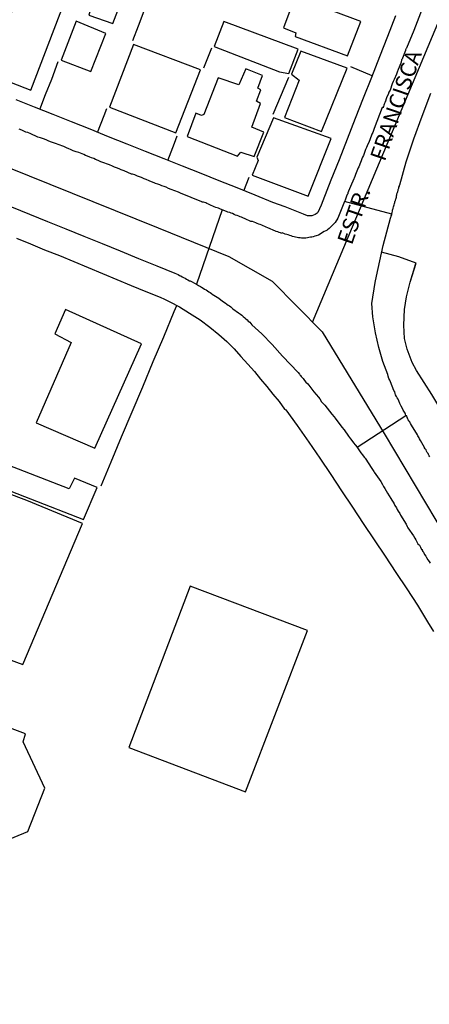
# Model space of a CAD drawing. Units: millimetres. Extents: x 180741 to 183152, y 1654879 to 1657654.
# Drawn here: x 182533 to 182597, y 1656345 to 1656499 of the extents above; entities that cross this region are included whole.
import ezdxf
from ezdxf.enums import TextEntityAlignment as Align

# ---------------------------------------------------------------- set-up
doc = ezdxf.new("R2010")
doc.units = ezdxf.units.MM
doc.header["$MEASUREMENT"] = 0
for name, color, linetype in [('V-CRUZAMENTO', 1, 'Continuous'), ('V-EDIFICACAO', 2, 'Continuous'), ('V-EIXO_DE_LOGRADOURO', 3, 'Continuous'), ('V-LOTE', 1, 'Continuous'), ('V-NOME_DOS_LOGRADOUROS', 7, 'Continuous'), ('V-QUADRA', 6, 'Continuous'), ('V-TESTADA', 5, 'Continuous')]:
    doc.layers.add(name, color=color, linetype=linetype)

msp = doc.modelspace()

# ---------------------------------------------------------------- linework, layer by layer
at = {"layer": 'V-CRUZAMENTO'}
msp.add_lwpolyline([(182588.56, 1656458), (182588.74, 1656459.02), (182589.77, 1656463.82), (182590.94, 1656468.13), (182591.01, 1656468.3), (182591.03, 1656468.38), (182591.05, 1656468.47), (182591.14, 1656468.65), (182591.16, 1656468.74), (182583.72, 1656470.76), (182582.65, 1656468.12), (182582.26, 1656467.44), (182581.28, 1656466.52), (182581.03, 1656466.29), (182580.99, 1656466.25), (182580.79, 1656466.14), (182580.51, 1656466.02), (182579.63, 1656465.45), (182579.28, 1656465.34), (182579.07, 1656465.28), (182578.81, 1656465.21), (182578.6, 1656465.15), (182578.38, 1656465.13), (182578.12, 1656465.08), (182577.91, 1656465.04), (182577.65, 1656465), (182577.43, 1656464.98), (182577.17, 1656465), (182576.96, 1656465), (182576.74, 1656465.02), (182576.48, 1656465.04), (182576.27, 1656465.08), (182576.01, 1656465.13), (182575.79, 1656465.17), (182575.53, 1656465.26), (182575.32, 1656465.34), (182575.1, 1656465.41), (182574.84, 1656465.49), (182574.63, 1656465.56), (182574.37, 1656465.64), (182574.16, 1656465.71), (182573.94, 1656465.8), (182573.92, 1656465.8), (182573.87, 1656465.71), (182573.68, 1656465.8), (182573.47, 1656465.88), (182573.21, 1656465.97), (182572.99, 1656466.06), (182572.88, 1656466.1), (182571.65, 1656466.6), (182571.39, 1656466.72), (182571.18, 1656466.81), (182570.92, 1656466.92), (182570.71, 1656467.03), (182570.45, 1656467.11), (182570.23, 1656467.2), (182569.97, 1656467.29), (182569.78, 1656467.39), (182569.5, 1656467.5), (182569.24, 1656467.58), (182569.03, 1656467.61), (182569, 1656467.61), (182568.08, 1656468.04), (182567.73, 1656468.19), (182567.52, 1656468.28), (182567.3, 1656468.36), (182567.08, 1656468.45), (182566.83, 1656468.56), (182566.57, 1656468.62), (182566.35, 1656468.71), (182566.09, 1656468.84), (182565.88, 1656468.9), (182565.68, 1656469.01), (182565.36, 1656469.09), (182565.29, 1656469.12), (182564.49, 1656469.44), (182560.45, 1656457.76), (182560.77, 1656457.56), (182561.09, 1656457.39), (182561.26, 1656457.26), (182561.5, 1656457.13), (182561.71, 1656456.98), (182561.96, 1656456.87), (182562.17, 1656456.72), (182562.39, 1656456.57), (182562.6, 1656456.44), (182562.82, 1656456.27), (182562.92, 1656456.16), (182563.94, 1656455.56), (182564.28, 1656455.3), (182564.5, 1656455.15), (182564.71, 1656455), (182564.97, 1656454.8), (182565.21, 1656454.61), (182565.42, 1656454.44), (182565.62, 1656454.33), (182565.86, 1656454.18), (182566.07, 1656453.99), (182566.18, 1656453.88), (182567.04, 1656453.23), (182567.34, 1656453.04), (182567.56, 1656452.86), (182567.78, 1656452.67), (182568.03, 1656452.48), (182568.2, 1656452.3), (182568.4, 1656452.13), (182568.59, 1656451.96), (182568.81, 1656451.76), (182568.98, 1656451.59), (182569.17, 1656451.38), (182570.74, 1656449.96), (182572.34, 1656448.28), (182573.96, 1656446.45), (182576.41, 1656443.86), (182576.44, 1656443.88), (182576.63, 1656443.6), (182576.67, 1656443.51), (182576.76, 1656443.44), (182576.81, 1656443.38), (182576.91, 1656443.27), (182577.22, 1656442.91), (182577.43, 1656442.61), (182577.66, 1656442.35), (182577.95, 1656442.07), (182578.91, 1656440.86), (182579.26, 1656440.43), (182579.61, 1656439.98), (182579.84, 1656439.72), (182580.12, 1656439.29), (182580.36, 1656439), (182580.62, 1656438.75), (182581.7, 1656437.35), (182582.08, 1656436.89), (182582.24, 1656436.72), (182583.31, 1656435.3), (182583.64, 1656434.85), (182583.85, 1656434.54), (182584.11, 1656434.16), (182584.37, 1656433.85), (182584.65, 1656433.47), (182584.89, 1656433.17), (182585.14, 1656432.82), (182585.4, 1656432.52), (182585.69, 1656432.15), (182593.38, 1656437.11), (182593.33, 1656437.31), (182593.29, 1656437.37), (182593.23, 1656437.48), (182593.14, 1656437.65), (182593.05, 1656437.82), (182592.95, 1656437.97), (182592.84, 1656438.21), (182592.64, 1656438.6), (182592.52, 1656438.77), (182592.41, 1656438.99), (182592.26, 1656439.42), (182592.13, 1656439.68), (182592.02, 1656439.89), (182591.91, 1656440.11), (182591.76, 1656440.37), (182591.7, 1656440.58), (182591.61, 1656440.84), (182591.48, 1656441.06), (182591.37, 1656441.31), (182591.29, 1656441.46), (182590.84, 1656442.65), (182590.7, 1656442.95), (182590.58, 1656443.3), (182590.51, 1656443.58), (182589.72, 1656445.59), (182589.11, 1656447.79), (182588.61, 1656450.1), (182588.17, 1656452.61), (182588.02, 1656454.72)], close=True, dxfattribs=at)
at = {"layer": 'V-EDIFICACAO'}
for points in [[(182531.04, 1656499.68), (182530.17, 1656499.83), (182526.97, 1656491.14), (182534.39, 1656488.24), (182541.75, 1656507.49), (182535.09, 1656510.17), (182531.04, 1656499.68)], [(182544.31, 1656506.51), (182542.53, 1656501.87), (182543.85, 1656501.13), (182543.51, 1656500.05), (182547.3, 1656498.73), (182549.5, 1656504.46), (182544.31, 1656506.51)], [(182578.03, 1656502.11), (182577.81, 1656501.73), (182575.73, 1656502.41), (182574.15, 1656498.05), (182576.09, 1656497.28), (182575.94, 1656496.7), (182584.2, 1656493.63), (182586.26, 1656499.05), (182578.03, 1656502.11)], [(182541.51, 1656499.09), (182539.18, 1656492.94), (182543.85, 1656491.2), (182546.18, 1656497.14), (182541.51, 1656499.09)], [(182564.74, 1656499.01), (182563.22, 1656495.11), (182573.52, 1656491.13), (182574.97, 1656490.87), (182576.45, 1656494.69), (182564.74, 1656499.01)], [(182550.56, 1656495.43), (182546.75, 1656485.58), (182557.2, 1656481.56), (182561.06, 1656491.45), (182550.56, 1656495.43)], [(182576.84, 1656494.37), (182575.38, 1656490.76), (182576.58, 1656489.8), (182574.3, 1656483.96), (182580.12, 1656481.73), (182584.12, 1656491.72), (182576.84, 1656494.37)], [(182568.21, 1656491.59), (182567.12, 1656489.1), (182563.84, 1656490.17), (182561.62, 1656484.41), (182561.25, 1656484.27), (182560.33, 1656484.63), (182558.97, 1656480.94), (182566.89, 1656477.85), (182567.42, 1656478.5), (182569.54, 1656477.81), (182571.01, 1656481.67), (182569.13, 1656482.43), (182570.5, 1656486.14), (182569.86, 1656486.54), (182570.55, 1656488.28), (182570.09, 1656488.54), (182570.81, 1656490.53), (182568.21, 1656491.59)], [(182572.53, 1656483.91), (182569.95, 1656477.73), (182570.15, 1656477.17), (182569.21, 1656474.9), (182577.99, 1656471.6), (182581.62, 1656480.63), (182572.53, 1656483.91)], [(182539.86, 1656453.76), (182538.18, 1656449.95), (182540.75, 1656448.6), (182535.23, 1656435.99), (182544.49, 1656431.98), (182551.79, 1656448.39), (182539.86, 1656453.76)], [(182533.75, 1656423.76), (182514.95, 1656430.82), (182508.33, 1656433.7), (182508.05, 1656433.54), (182507.08, 1656433.91), (182504.59, 1656427.56), (182513.23, 1656424.01), (182513.66, 1656424.52), (182521.42, 1656421.42), (182521.68, 1656421.95), (182530.49, 1656418.43), (182525.96, 1656407.15), (182525.96, 1656407.15), (182519.52, 1656409.73), (182517.44, 1656404.2), (182524.02, 1656401.33), (182533.13, 1656398.01), (182542.53, 1656420.14), (182533.75, 1656423.76)], [(182541.25, 1656427.28), (182540.44, 1656425.6), (182527.3, 1656430.68), (182525.98, 1656427.26), (182525.98, 1656427.26), (182542.67, 1656420.78), (182544.85, 1656425.82), (182541.25, 1656427.28)], [(182520.76, 1656384.42), (182518.3, 1656378.03), (182519.63, 1656375.76), (182518.6, 1656374.84), (182520.34, 1656371.59), (182527.46, 1656369.08), (182533.93, 1656371.72), (182536.58, 1656378.53), (182533.18, 1656385.83), (182533.58, 1656387.11), (182528.08, 1656389.12), (182527.42, 1656387.74), (182520.76, 1656384.42)]]:
    msp.add_lwpolyline(points, close=True, dxfattribs=at)
at = {"layer": 'V-EIXO_DE_LOGRADOURO'}
for points in [[(182355.31, 1656544.21), (182381.32, 1656532.25), (182405.55, 1656522.2), (182430.67, 1656512.15), (182455.94, 1656502.1), (182456.82, 1656501.8), (182486.16, 1656494.21), (182507.59, 1656484.61), (182530.64, 1656476.19), (182554.43, 1656466.59), (182565.54, 1656462.11), (182572.35, 1656458.23), (182580.19, 1656450.25), (182589.95, 1656434.3), (182601.33, 1656415.24), (182613.6, 1656395.89), (182628.08, 1656376.39), (182645.22, 1656359.4), (182663.69, 1656343), (182668.72, 1656337.98)], [(182578.71, 1656451.76), (182601.77, 1656506.88), (182611.67, 1656531.99), (182616.85, 1656544.6)]]:
    msp.add_lwpolyline(points, dxfattribs=at)
at = {"layer": 'V-LOTE'}
for points in [[(182550.45, 1656496.06), (182551.33, 1656498.38), (182552.21, 1656500.7), (182553.09, 1656503.02), (182553.99, 1656505.34), (182554.89, 1656507.66), (182555.79, 1656509.98), (182555.99, 1656510.43)], [(182591.72, 1656499.92), (182590.48, 1656496.69), (182589.21, 1656493.46), (182587.94, 1656490.23), (182586.67, 1656487), (182585.4, 1656483.77), (182584.13, 1656480.54), (182582.86, 1656477.31), (182581.59, 1656474.08), (182580.32, 1656470.85), (182580.05, 1656470.16), (182579.52, 1656469.03), (182579.42, 1656468.94), (182579.12, 1656468.7), (182578.57, 1656468.5), (182577.92, 1656468.5), (182577.29, 1656468.74), (182574.37, 1656469.91), (182572.47, 1656470.59), (182569.65, 1656471.73), (182566.83, 1656472.87), (182564.01, 1656474.01), (182561.19, 1656475.15), (182558.26, 1656476.29), (182555.35, 1656477.45), (182552.44, 1656478.61), (182549.53, 1656479.77), (182546.62, 1656480.93), (182543.71, 1656482.09), (182540.8, 1656483.25), (182537.89, 1656484.41), (182534.98, 1656485.57), (182532.12, 1656486.73)], [(182561.6, 1656491.75), (182562.84, 1656494.88)], [(182535.82, 1656485.23), (182536.73, 1656487.58), (182537.68, 1656489.98), (182538.7, 1656492.77)], [(182588.04, 1656490.48), (182584.69, 1656491.9)], [(182572.48, 1656484.49), (182574.95, 1656490.31)], [(182544.91, 1656481.61), (182545.91, 1656484.27), (182546.35, 1656485.35)], [(182555.96, 1656477.21), (182556.99, 1656479.91), (182557.43, 1656481.07)], [(182567.89, 1656472.44), (182568.75, 1656474.57)], [(182532.15, 1656465.01), (182534.36, 1656464.09), (182536.57, 1656463.17), (182538.89, 1656462.25), (182541.18, 1656461.33), (182543.43, 1656460.39), (182545.68, 1656459.45), (182547.93, 1656458.51), (182550.2, 1656457.57), (182552.47, 1656456.63), (182554.76, 1656455.69), (182555.42, 1656455.42), (182556.27, 1656454.98), (182557.78, 1656454.19), (182559.33, 1656453.21), (182561.03, 1656452.14), (182562.56, 1656451.01), (182563.94, 1656449.87), (182565.23, 1656448.73), (182566.36, 1656447.57), (182567.43, 1656446.39), (182568.5, 1656445.21), (182569.57, 1656444.03), (182570.53, 1656442.85), (182571.49, 1656441.67), (182572.45, 1656440.49), (182573.43, 1656439.31), (182574.28, 1656438.13), (182574.48, 1656438), (182576.27, 1656435.54), (182578.13, 1656432.95), (182579.86, 1656430.4), (182581.59, 1656427.85), (182583.25, 1656425.28), (182584.95, 1656422.71), (182586.65, 1656420.14), (182588.37, 1656417.57), (182590.09, 1656415), (182591.81, 1656412.43), (182593.51, 1656409.86), (182595.17, 1656407.29), (182596.77, 1656404.7), (182597.7, 1656403.19)], [(182608.54, 1656420.75), (182609.74, 1656421.93), (182607.28, 1656424.72), (182604.59, 1656428.89), (182602.23, 1656432.78), (182599.77, 1656436.61), (182597.44, 1656440.42), (182595.04, 1656444.2), (182594.38, 1656445.46), (182593.55, 1656447.53), (182593.17, 1656449.23), (182593.05, 1656451.32), (182593.17, 1656453.76), (182593.48, 1656455.76), (182594.06, 1656458.09), (182594.96, 1656461.07), (182592.26, 1656462.03), (182589.54, 1656462.76)], [(182545.44, 1656426.07), (182547.04, 1656429.85), (182548.68, 1656433.76), (182550.32, 1656437.7), (182552, 1656441.64), (182553.66, 1656445.58), (182555.32, 1656449.5), (182556.94, 1656453.44), (182557.34, 1656454.42)], [(182559.47, 1656410.31), (182549.79, 1656384.93), (182568.16, 1656377.98)], [(182568.16, 1656377.98), (182577.9, 1656403.35), (182559.47, 1656410.31)]]:
    msp.add_lwpolyline(points, dxfattribs=at)
at = {"layer": 'V-QUADRA'}
for points in [[(182595.92, 1656501.03), (182594.59, 1656497.64), (182593.46, 1656494.86), (182593.4, 1656494.81), (182593.33, 1656494.6), (182593.3, 1656494.49), (182592.82, 1656493.26), (182592.77, 1656493.1), (182592.71, 1656493.06), (182592.67, 1656493.02), (182592.6, 1656492.66), (182592.56, 1656492.5), (182592.13, 1656491.49), (182591.98, 1656491.06), (182591.87, 1656490.76), (182591.5, 1656489.9), (182591.37, 1656489.6), (182591.22, 1656489.25), (182591.09, 1656488.91), (182591.01, 1656488.56), (182590.88, 1656488.22), (182590.66, 1656487.91), (182590.58, 1656487.57), (182590.38, 1656487.22), (182590.25, 1656486.88), (182590.17, 1656486.54), (182590.17, 1656486.45), (182590.06, 1656486.38), (182590.04, 1656486.23), (182589.97, 1656486.06), (182589.91, 1656485.89), (182589.8, 1656485.48), (182589.76, 1656485.5), (182589.65, 1656485.54), (182588.4, 1656482.23), (182588.16, 1656481.58), (182588.03, 1656481.32), (182587.9, 1656481.02), (182587.8, 1656480.76), (182587.69, 1656480.46), (182587.58, 1656480.2), (182587.3, 1656479.51), (182587.17, 1656479.21), (182587.04, 1656478.91), (182586.91, 1656478.6), (182586.83, 1656478.3), (182586.7, 1656478), (182586.57, 1656477.7), (182586.46, 1656477.44), (182586.33, 1656477.14), (182586.22, 1656476.88), (182585.96, 1656476.19), (182585.88, 1656476.04), (182585.45, 1656474.98), (182585.34, 1656474.7), (182585.23, 1656474.42), (182585.19, 1656474.31), (182584.67, 1656473.1), (182584.5, 1656472.76), (182584.37, 1656472.35), (182584.26, 1656472.09), (182584.22, 1656471.96), (182584.15, 1656471.84), (182584.02, 1656471.58), (182583.81, 1656470.97), (182583.72, 1656470.76), (182582.65, 1656468.12), (182582.26, 1656467.44), (182581.28, 1656466.52), (182581.03, 1656466.29), (182580.99, 1656466.25), (182580.79, 1656466.14), (182580.51, 1656466.02), (182579.63, 1656465.45), (182579.28, 1656465.34), (182579.07, 1656465.28), (182578.81, 1656465.21), (182578.6, 1656465.15), (182578.38, 1656465.13), (182578.12, 1656465.08), (182577.91, 1656465.04), (182577.65, 1656465), (182577.43, 1656464.98), (182577.17, 1656465), (182576.96, 1656465), (182576.96, 1656465), (182576.74, 1656465.02), (182576.48, 1656465.04), (182576.27, 1656465.08), (182576.01, 1656465.13), (182575.79, 1656465.17), (182575.53, 1656465.26), (182575.32, 1656465.34), (182575.1, 1656465.41), (182574.84, 1656465.49), (182574.63, 1656465.56), (182574.37, 1656465.64), (182574.16, 1656465.71), (182573.94, 1656465.8), (182573.92, 1656465.8), (182573.87, 1656465.71), (182573.68, 1656465.8), (182573.47, 1656465.88), (182573.21, 1656465.97), (182572.99, 1656466.06), (182572.88, 1656466.1), (182571.65, 1656466.6), (182571.39, 1656466.72), (182571.18, 1656466.81), (182570.92, 1656466.92), (182570.71, 1656467.03), (182570.45, 1656467.11), (182570.23, 1656467.2), (182569.97, 1656467.29), (182569.78, 1656467.39), (182569.5, 1656467.5), (182569.24, 1656467.58), (182569.03, 1656467.61), (182569, 1656467.61), (182568.08, 1656468.04), (182567.73, 1656468.19), (182567.52, 1656468.28), (182567.3, 1656468.36), (182567.08, 1656468.45), (182566.83, 1656468.56), (182566.57, 1656468.62), (182566.35, 1656468.71), (182566.09, 1656468.84), (182565.88, 1656468.9), (182565.68, 1656469.01), (182565.36, 1656469.09), (182565.29, 1656469.12), (182564.11, 1656469.59), (182563.92, 1656469.7), (182563.72, 1656469.74), (182563.51, 1656469.83), (182563.25, 1656469.93), (182563.03, 1656470.04), (182562.77, 1656470.13), (182562.56, 1656470.24), (182562.34, 1656470.32), (182562.08, 1656470.41), (182561.89, 1656470.52), (182561.57, 1656470.62), (182561.35, 1656470.65), (182561.29, 1656470.67), (182557.91, 1656472.05), (182557.62, 1656472.2), (182556.48, 1656472.61), (182556.05, 1656472.8), (182555.66, 1656472.98), (182555.36, 1656473.08), (182555.02, 1656473.23), (182554.71, 1656473.36), (182554.37, 1656473.49), (182554.02, 1656473.6), (182553.91, 1656473.62), (182552.99, 1656474.01), (182552.51, 1656474.2), (182552.21, 1656474.33), (182551.78, 1656474.5), (182551.48, 1656474.61), (182551.18, 1656474.72), (182550.75, 1656474.92), (182550.4, 1656475.04), (182550.21, 1656475.07), (182549.07, 1656475.56), (182548.59, 1656475.75), (182548.27, 1656475.88), (182547.86, 1656476.06), (182547.56, 1656476.17), (182547.23, 1656476.31), (182546.78, 1656476.49), (182546.63, 1656476.55), (182545.7, 1656476.88), (182545.4, 1656477), (182544.97, 1656477.2), (182544.58, 1656477.35), (182544.32, 1656477.48), (182543.94, 1656477.59), (182543.69, 1656477.69), (182543.33, 1656477.85), (182543.01, 1656477.98), (182542.75, 1656478.11), (182541.95, 1656478.43), (182541.52, 1656478.56), (182541.52, 1656478.56), (182541.06, 1656478.73), (182540.66, 1656478.9), (182540.36, 1656479.01), (182540.03, 1656479.16), (182539.58, 1656479.38), (182539.28, 1656479.48), (182539.02, 1656479.61), (182538.12, 1656479.89), (182537.64, 1656480.09), (182537.25, 1656480.24), (182536.91, 1656480.37), (182536.56, 1656480.54), (182536.22, 1656480.63), (182535.94, 1656480.73), (182535.53, 1656480.88), (182535.42, 1656480.89), (182534.43, 1656481.38), (182533.94, 1656481.57), (182533.63, 1656481.66), (182533.29, 1656481.81), (182532.98, 1656481.96), (182532.56, 1656482.13)], [(182597.15, 1656430.62), (182597.04, 1656430.8), (182596.93, 1656430.97), (182596.85, 1656431.14), (182596.72, 1656431.29), (182596.59, 1656431.53), (182596.53, 1656431.7), (182596.4, 1656431.87), (182596.31, 1656432.05), (182596.27, 1656432.11), (182595.66, 1656433.21), (182595.53, 1656433.43), (182595.43, 1656433.6), (182595.34, 1656433.75), (182595.23, 1656433.94), (182595.17, 1656434.09), (182594.26, 1656435.6), (182594.11, 1656435.84), (182594.02, 1656435.94), (182593.98, 1656436.1), (182593.89, 1656436.25), (182593.75, 1656436.46), (182593.64, 1656436.64), (182593.66, 1656436.72), (182593.55, 1656436.76), (182593.55, 1656436.87), (182593.53, 1656436.98), (182593.49, 1656437.07), (182593.38, 1656437.11), (182593.33, 1656437.31), (182593.29, 1656437.37), (182593.23, 1656437.48), (182593.14, 1656437.65), (182593.05, 1656437.82), (182592.95, 1656437.97), (182592.84, 1656438.21), (182592.64, 1656438.6), (182592.52, 1656438.77), (182592.41, 1656438.99), (182592.26, 1656439.42), (182592.13, 1656439.68), (182592.02, 1656439.89), (182591.91, 1656440.11), (182591.76, 1656440.37), (182591.7, 1656440.58), (182591.61, 1656440.84), (182591.48, 1656441.06), (182591.37, 1656441.31), (182591.29, 1656441.46), (182590.84, 1656442.65), (182590.7, 1656442.95), (182590.58, 1656443.3), (182590.51, 1656443.58), (182589.72, 1656445.59), (182589.11, 1656447.79), (182588.61, 1656450.1), (182588.17, 1656452.61), (182588.02, 1656454.72), (182588.56, 1656458), (182588.74, 1656459.02), (182589.77, 1656463.82), (182590.94, 1656468.13), (182591.01, 1656468.3), (182591.03, 1656468.38), (182591.05, 1656468.47), (182591.14, 1656468.65), (182591.18, 1656468.86), (182591.22, 1656469.03), (182591.24, 1656469.21), (182591.27, 1656469.38), (182591.31, 1656469.55), (182591.37, 1656469.63), (182591.39, 1656469.72), (182591.44, 1656469.9), (182591.48, 1656470.07), (182591.52, 1656470.24), (182591.57, 1656470.41), (182591.61, 1656470.59), (182591.65, 1656470.76), (182591.7, 1656470.82), (182591.74, 1656470.91), (182591.74, 1656470.99), (182591.78, 1656471.1), (182591.83, 1656471.27), (182591.87, 1656471.45), (182591.89, 1656471.62), (182591.93, 1656471.79), (182591.95, 1656471.96), (182592, 1656472.05), (182592.04, 1656472.14), (182592.08, 1656472.31), (182592.11, 1656472.37), (182592.13, 1656472.48), (182592.17, 1656472.65), (182592.17, 1656472.65), (182592.24, 1656472.83), (182592.26, 1656473), (182592.34, 1656473.17), (182592.37, 1656473.34), (182592.39, 1656473.36), (182593.39, 1656476.98), (182594.64, 1656480.58), (182595.91, 1656484.18), (182597.29, 1656487.76)], [(182531.38, 1656469.93), (182534.17, 1656468.77), (182537.03, 1656467.61), (182539.89, 1656466.45), (182542.75, 1656465.29), (182545.61, 1656464.13), (182548.47, 1656462.97), (182551.33, 1656461.81), (182554.19, 1656460.65), (182557.05, 1656459.49), (182557.56, 1656459.26), (182557.77, 1656459.14), (182557.99, 1656459.05), (182558.21, 1656458.92), (182558.42, 1656458.81), (182558.68, 1656458.68), (182558.89, 1656458.55), (182559.11, 1656458.42), (182559.33, 1656458.3), (182559.43, 1656458.26), (182560.45, 1656457.76), (182560.77, 1656457.56), (182561.09, 1656457.39), (182561.26, 1656457.26), (182561.5, 1656457.13), (182561.71, 1656456.98), (182561.96, 1656456.87), (182562.17, 1656456.72), (182562.39, 1656456.57), (182562.6, 1656456.44), (182562.82, 1656456.27), (182562.92, 1656456.16), (182563.94, 1656455.56), (182564.28, 1656455.3), (182564.5, 1656455.15), (182564.71, 1656455), (182564.97, 1656454.8), (182565.21, 1656454.61), (182565.42, 1656454.44), (182565.62, 1656454.33), (182565.86, 1656454.18), (182566.07, 1656453.99), (182566.18, 1656453.88), (182567.04, 1656453.23), (182567.34, 1656453.04), (182567.56, 1656452.86), (182567.78, 1656452.67), (182568.03, 1656452.48), (182568.2, 1656452.3), (182568.4, 1656452.13), (182568.59, 1656451.96), (182568.59, 1656451.96), (182568.81, 1656451.76), (182568.98, 1656451.59), (182569.17, 1656451.38), (182570.74, 1656449.96), (182572.34, 1656448.28), (182573.96, 1656446.45), (182576.41, 1656443.86), (182576.44, 1656443.88), (182576.63, 1656443.6), (182576.67, 1656443.51), (182576.76, 1656443.44), (182576.81, 1656443.38), (182576.91, 1656443.27), (182577.22, 1656442.91), (182577.43, 1656442.61), (182577.66, 1656442.35), (182577.95, 1656442.07), (182578.91, 1656440.86), (182579.26, 1656440.43), (182579.61, 1656439.98), (182579.84, 1656439.72), (182580.12, 1656439.29), (182580.36, 1656439), (182580.62, 1656438.75), (182581.7, 1656437.35), (182582.08, 1656436.89), (182582.24, 1656436.72), (182583.31, 1656435.3), (182583.64, 1656434.85), (182583.85, 1656434.54), (182584.11, 1656434.16), (182584.37, 1656433.85), (182584.65, 1656433.47), (182584.89, 1656433.17), (182585.14, 1656432.82), (182585.4, 1656432.52), (182585.66, 1656432.18), (182585.86, 1656431.87), (182586.05, 1656431.57), (182586.31, 1656431.23), (182586.57, 1656430.93), (182586.8, 1656430.58), (182586.94, 1656430.43), (182588.01, 1656428.81), (182588.31, 1656428.34), (182588.36, 1656428.23), (182589.41, 1656426.74), (182589.67, 1656426.27), (182589.84, 1656425.97), (182590.06, 1656425.62), (182590.27, 1656425.28), (182590.47, 1656424.93), (182590.99, 1656424.07), (182591.14, 1656423.81), (182591.35, 1656423.51), (182591.5, 1656423.21), (182591.65, 1656422.97), (182591.87, 1656422.61), (182592, 1656422.35), (182592.17, 1656422.07), (182592.39, 1656421.7), (182592.5, 1656421.46), (182593.4, 1656420.06), (182593.59, 1656419.67), (182593.68, 1656419.48), (182594.54, 1656418.21), (182594.76, 1656417.82), (182594.91, 1656417.56), (182595.1, 1656417.28), (182595.27, 1656416.96), (182595.49, 1656416.72), (182595.64, 1656416.4), (182595.79, 1656416.14), (182595.79, 1656416.09), (182595.9, 1656416.07), (182595.92, 1656415.88), (182596.03, 1656415.75), (182596.11, 1656415.62), (182596.31, 1656415.28), (182596.48, 1656415.02), (182596.63, 1656414.78), (182596.83, 1656414.42), (182597.04, 1656414.16), (182597.17, 1656413.9)]]:
    msp.add_lwpolyline(points, dxfattribs=at)
at = {"layer": 'V-TESTADA'}
for points in [[(182591.72, 1656499.92), (182590.48, 1656496.69), (182589.21, 1656493.46), (182587.94, 1656490.23), (182586.67, 1656487), (182585.4, 1656483.77), (182584.13, 1656480.54), (182582.86, 1656477.31), (182581.59, 1656474.08), (182580.32, 1656470.85), (182580.05, 1656470.16), (182579.52, 1656469.03), (182579.42, 1656468.94), (182579.12, 1656468.7), (182578.57, 1656468.5), (182577.92, 1656468.5), (182577.29, 1656468.74), (182574.37, 1656469.91), (182572.47, 1656470.59), (182569.65, 1656471.73), (182566.83, 1656472.87), (182564.01, 1656474.01), (182561.19, 1656475.15), (182558.26, 1656476.29), (182555.35, 1656477.45), (182552.44, 1656478.61), (182549.53, 1656479.77), (182546.62, 1656480.93), (182543.71, 1656482.09), (182540.8, 1656483.25), (182537.89, 1656484.41), (182534.98, 1656485.57), (182532.12, 1656486.73)], [(182532.15, 1656465.01), (182534.36, 1656464.09), (182536.57, 1656463.17), (182538.89, 1656462.25), (182541.18, 1656461.33), (182543.43, 1656460.39), (182545.68, 1656459.45), (182547.93, 1656458.51), (182550.2, 1656457.57), (182552.47, 1656456.63), (182554.76, 1656455.69), (182555.42, 1656455.42), (182556.27, 1656454.98), (182557.78, 1656454.19), (182559.33, 1656453.21), (182561.03, 1656452.14), (182562.56, 1656451.01), (182563.94, 1656449.87), (182565.23, 1656448.73), (182566.36, 1656447.57), (182567.43, 1656446.39), (182568.5, 1656445.21), (182569.57, 1656444.03), (182570.53, 1656442.85), (182571.49, 1656441.67), (182572.45, 1656440.49), (182573.43, 1656439.31), (182574.28, 1656438.13), (182574.48, 1656438), (182576.27, 1656435.54), (182578.13, 1656432.95), (182579.86, 1656430.4), (182581.59, 1656427.85), (182583.25, 1656425.28), (182584.95, 1656422.71), (182586.65, 1656420.14), (182588.37, 1656417.57), (182590.09, 1656415), (182591.81, 1656412.43), (182593.51, 1656409.86), (182595.17, 1656407.29), (182596.77, 1656404.7), (182597.7, 1656403.19)], [(182608.54, 1656420.75), (182609.74, 1656421.93), (182607.28, 1656424.72), (182604.59, 1656428.89), (182602.23, 1656432.78), (182599.77, 1656436.61), (182597.44, 1656440.42), (182595.04, 1656444.2), (182594.38, 1656445.46), (182593.55, 1656447.53), (182593.17, 1656449.23), (182593.05, 1656451.32), (182593.17, 1656453.76), (182593.48, 1656455.76), (182594.06, 1656458.09), (182594.94, 1656461)]]:
    msp.add_lwpolyline(points, dxfattribs=at)

# ---------------------------------------------------------------- texts
at = {"layer": 'V-NOME_DOS_LOGRADOUROS'}
for s, p in [('FRANCISCA', (182590.78, 1656476.68)), ('ESTR.', (182585.61, 1656463.53))]:
    msp.add_text(s, height=2.5, rotation=71, dxfattribs=at).set_placement(p, align=Align.BOTTOM_LEFT)

doc.saveas('drawing.dxf')
